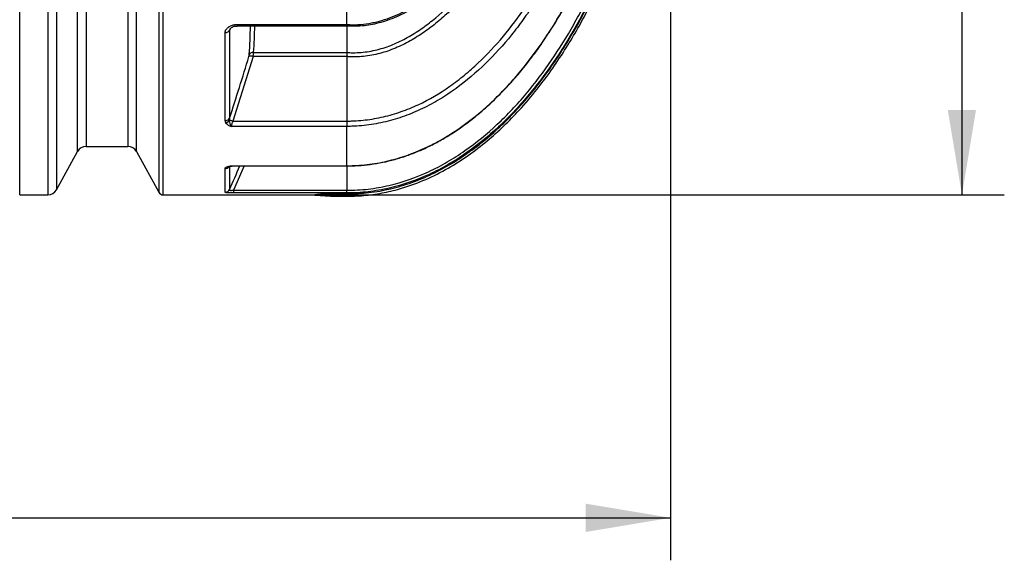
# Model space of a CAD drawing. Units: millimetres. Extents: x 0 to 21000, y 0 to 14850.
# Drawn here: x 9655 to 11686, y 3744 to 4858 of the extents above; entities that cross this region are included whole.
import ezdxf
from ezdxf.enums import TextEntityAlignment as Align

# ---------------------------------------------------------------- set-up
doc = ezdxf.new("R2010")
doc.units = ezdxf.units.MM
doc.header["$LTSCALE"] = 50
doc.layers.add('Default', color=7, linetype='Continuous')
doc.layers.add('DV1_0', color=7, linetype='Continuous')
doc.styles.add('SEACAD_Arial', font='arial.ttf')
doc.dimstyles.new('ISO', dxfattribs={"dimtxt": 175, "dimasz": 175, "dimexe": 87.5, "dimexo": 0, "dimgap": 43.75, "dimtad": 1, "dimtxsty": 'SEACAD_Arial', "dimblk1": '_SE_FILLED', "dimblk2": '_SE_FILLED', "dimsah": 1, "dimcen": 87.5, "dimadec": 0, "dimazin": 0, "dimtfac": 0.5, "dimtdec": 3, "dimtmove": 0, "dimatfit": 3, "dimfxl": 1, "dimarcsym": 0})

# ---------------------------------------------------------------- blocks, each defined once
blk = doc.blocks.new('SE4')
at = {"layer": 'DV1_0', "color": 7, "linetype": 'Continuous'}
for p, q in [((9654.7, 4497.2), (9654.7, 6807.2)), ((9712.9, 5622), (9712.9, 4497.2)), ((9730.4, 5607.4), (9730.4, 4507.6)), ((9774, 4586.9), (9774, 5612.3)), ((9791.5, 5612.3), (9791.5, 4597.2)), ((9877.9, 5493.7), (9877.9, 4597.2)), ((9895.4, 4586.9), (9895.4, 5461.1)), ((9941.7, 5399.8), (9941.7, 4502.7)), ((9950.9, 4497.2), (9950.9, 5382.8)), ((10329.7, 4848.3), (10329.7, 5019)), ((10087.4, 4835.8), (10087.4, 4655.2)), ((10103.1, 4848.3), (10103.1, 4845.3)), ((10103.1, 4848.3), (10329.7, 4848.3)), ((10103.1, 4845.3), (10329.7, 4845.3)), ((10329.7, 4848.3), (10330.1, 4848.3)), ((10329.7, 4848.3), (10329.7, 4845.3)), ((10329.7, 4845.5), (10329.8, 4845.5)), ((10329.7, 4845.3), (10329.7, 4790.7)), ((10078.4, 4650.2), (10078.4, 4831.8)), ((10136.4, 4782.2), (10094.6, 4649.4)), ((10329.7, 4782.2), (10136.4, 4782.2)), ((10137.2, 4790.7), (10329.7, 4790.7)), ((10329.7, 4790.7), (10329.7, 4790.7)), ((10329.7, 4782.2), (10329.7, 4649.4)), ((10329.7, 4782.2), (10329.7, 4782.2)), ((10087.4, 4655.2), (10087.1, 4650.3)), ((10079.6, 4645.9), (10078.4, 4650.2)), ((10329.7, 4638.3), (10091, 4638.3)), ((10094.6, 4649.4), (10329.7, 4649.4)), ((10329.7, 4649.4), (10329.7, 4638.3)), ((10329.7, 4557.3), (10329.7, 4638.3)), ((9791.5, 4597.2), (9877.9, 4597.2)), ((9730.4, 4507.6), (9774, 4586.9)), ((9895.4, 4586.9), (9941.7, 4502.7)), ((10078.4, 4502.7), (10078.4, 4551.5)), ((10087.4, 4557), (10087.4, 4508.4)), ((10117.8, 4556.8), (10095.5, 4506.6)), ((10098.6, 4557.3), (10329.7, 4557.3)), ((10098.6, 4557.3), (10098.6, 4556.8)), ((10098.6, 4556.8), (10329.7, 4556.8)), ((10329.7, 4557.3), (10329.8, 4557.3)), ((10329.7, 4556.8), (10329.7, 4557.3)), ((10329.7, 4556.9), (10329.8, 4556.9)), ((10329.7, 4556.8), (10329.7, 4506.6)), ((10329.7, 4556.8), (10329.8, 4556.8)), ((9654.7, 4497.2), (9712.9, 4497.2)), ((9950.9, 4497.2), (10260.8, 4497.2)), ((10095.5, 4506.6), (10329.7, 4506.6)), ((10095.5, 4506.6), (10095.5, 4501.1)), ((10329.7, 4501.1), (10095.5, 4501.1)), ((10260.8, 4497.2), (10263.4, 4496.8)), ((10263.5, 4497.5), (10263.4, 4496.8)), ((10263.4, 4496.8), (10295.7, 4494.2)), ((10295.7, 4499), (10329.7, 4499)), ((10295.7, 4499), (10295.7, 4494.2)), ((10295.7, 4494.2), (10329.7, 4494.2)), ((10329.7, 4501.1), (10329.7, 4506.6)), ((10329.7, 4499), (10329.7, 4501.1)), ((10329.7, 4499), (10329.7, 4494.2))]:
    blk.add_line(p, q, dxfattribs=at)
for centre, radius, start, end in [((-21228.7, 21380), 35417.6, 332.15261, 332.16199), ((4128.8, 8036.8), 6763.9, 331.78779, 331.805), ((9167.3, 4855.7), 963.4, 355.8938, 359.3827), ((9168.9, 4860), 970.8, 355.9088, 359.1335), ((6370.5, 5892.3), 3917.4, 341.5908, 343.5417), ((10107.7, 4788.6), 20.6, 342.45, 354.5741), ((10054, 4794.8), 83.3, 351.2612, 357.1645), ((10453.5, 4786.4), 123.9, 178.0216, 181.9721), ((10096.3, 4658.8), 21.2, 217.6276, 255.3563), ((10112.3, 4651.8), 25.3, 183.403, 212.3624), ((10121.3, 4634.4), 30.6, 150.7634, 172.6727), ((9791.5, 4577.2), 20, 90, 151.1892), ((9877.9, 4577.2), 20, 28.8108, 90), ((2691.4, 7845.9), 8114.1, 335.71215, 336.08655), ((9712.9, 4517.2), 20, 270, 331.1892), ((9950.9, 4507.7), 10.5, 208.8108, 270), ((10295.8, 4163.6), 335.5, 90.0202, 95.5298)]:
    blk.add_arc(centre, radius, start, end, dxfattribs=at)
for centre, major_axis, ratio, start_param, end_param in [((10078.4, 4838.9), (10, 0), 0.710362, 4.712389, 5.838766), ((10136.4, 4778.9), (-9.59, 2.82), 0.313768, 4.80439, 6.018626), ((10137.2, 4783.2), (-9.97, 0.71), 0.75175, 4.765898, 5.894591), ((10078.4, 4658.9), (10, 0), 0.867515, 4.712389, 5.838766), ((10079.6, 4654.6), (-8.48, -5.29), 0.833146, 1.091532, 1.998096), ((10094.6, 4646.1), (-9.49, 3.16), 0.310643, 4.815439, 5.725146), ((10078.4, 4561.1), (10, 0), 0.952983, 4.712389, 5.596781), ((10078.4, 4512.7), (10, 0), 0.995239, 4.712389, 5.838766)]:
    blk.add_ellipse(centre, major_axis=major_axis, ratio=ratio, start_param=start_param, end_param=end_param, dxfattribs=at)
for points, knots in [([(10913.6, 5652.2), (10913.7, 5598.8), (10911.3, 5545.8), (10901.7, 5440.5), (10894.5, 5388.3), (10875, 5284.7), (10862.7, 5233.4), (10839.7, 5157.1), (10831.3, 5131.8), (10812.9, 5081.5), (10802.8, 5056.7), (10781.2, 5007.9), (10769.5, 4984), (10744.3, 4937), (10730.7, 4914), (10708.7, 4880.3), (10701.1, 4869.2), (10685.4, 4847.6), (10677.3, 4837), (10652.3, 4806.1), (10634.6, 4786.4), (10596.7, 4749.5), (10576.5, 4732.3), (10543.9, 4708.7), (10532.6, 4701.1), (10509.5, 4687.3), (10497.7, 4680.9), (10473.6, 4669.3), (10461.3, 4664.1), (10442.3, 4657.3), (10435.9, 4655.1), (10422.9, 4651.3), (10416.4, 4649.5), (10396.7, 4644.8), (10383.4, 4642.4), (10363.4, 4639.9), (10356.7, 4639.3), (10346.6, 4638.7), (10343.2, 4638.6), (10338.1, 4638.4), (10335.6, 4638.4), (10332.6, 4638.3), (10331.4, 4638.3), (10330.5, 4638.3), (10330.1, 4638.3), (10329.7, 4638.3)], [0, 0, 0, 0, 0.125, 0.125, 0.25, 0.25, 0.375, 0.375, 0.4375, 0.4375, 0.5, 0.5, 0.5625, 0.5625, 0.625, 0.625, 0.65625, 0.65625, 0.6875, 0.6875, 0.75, 0.75, 0.8125, 0.8125, 0.84375, 0.84375, 0.875, 0.875, 0.90625, 0.90625, 0.921875, 0.921875, 0.9375, 0.9375, 0.96875, 0.96875, 0.984375, 0.984375, 0.992188, 0.992188, 0.996094, 0.998047, 0.999023, 0.999023, 1, 1, 1, 1]), ([(10329.7, 4499), (10360.3, 4499), (10390.4, 4502.7), (10427.2, 4511.5), (10434.6, 4513.4), (10449.2, 4517.8), (10456.5, 4520.2), (10478, 4527.9), (10492.1, 4533.8), (10519.4, 4546.8), (10532.8, 4554), (10552.3, 4565.7), (10558.8, 4569.7), (10571.5, 4578.1), (10577.8, 4582.5), (10608.7, 4604.7), (10631.8, 4624.3), (10675, 4666.3), (10695.3, 4688.7), (10723.9, 4724), (10733.2, 4736.1), (10751, 4760.7), (10759.6, 4773.2), (10784.4, 4811), (10799.7, 4836.9), (10828.3, 4889.8), (10841.5, 4916.8), (10866.1, 4971.7), (10877.4, 4999.6), (10893.2, 5042.2), (10898.2, 5056.5), (10907.9, 5085.2), (10912.5, 5099.7), (10925.7, 5143.1), (10933.7, 5172.3), (10948, 5231.2), (10954.5, 5260.9), (10965.8, 5320.4), (10970.7, 5350.2), (10979, 5410.2), (10982.5, 5440.4), (10990.8, 5530.9), (10993.6, 5591.6), (10993.6, 5652.2)], [0, 0, 0, 0, 0.0625, 0.0625, 0.078125, 0.078125, 0.09375, 0.09375, 0.125, 0.125, 0.15625, 0.15625, 0.171875, 0.171875, 0.1875, 0.1875, 0.25, 0.25, 0.3125, 0.3125, 0.34375, 0.34375, 0.375, 0.375, 0.4375, 0.4375, 0.5, 0.5, 0.5625, 0.5625, 0.59375, 0.59375, 0.625, 0.625, 0.6875, 0.6875, 0.75, 0.75, 0.8125, 0.8125, 0.875, 0.875, 1, 1, 1, 1]), ([(10329.7, 4494.2), (10344.2, 4494.6), (10368.2, 4495.4), (10406.7, 4501.4), (10448, 4511.7), (10492.5, 4528), (10538.5, 4551.3), (10580.6, 4578.1), (10618.8, 4607.5), (10653.5, 4638.7), (10688.2, 4674.2), (10721.9, 4714), (10754.1, 4757.2), (10781.8, 4799.2), (10805.6, 4839.1), (10825.9, 4876.7), (10845.5, 4915.9), (10865.3, 4959.8), (10886.2, 5011), (10906.7, 5068), (10926.6, 5131.2), (10944, 5196.5), (10959.1, 5263.3), (10971.7, 5331.3), (10982.4, 5404.3), (10990.7, 5482), (10996.3, 5566.8), (10997.1, 5619.8), (10997.4, 5652.2)], [0, 0, 0, 0, 0.027117, 0.053197, 0.078424, 0.114949, 0.150174, 0.18426, 0.217273, 0.24921, 0.280031, 0.319278, 0.356254, 0.390772, 0.422649, 0.451713, 0.478447, 0.512768, 0.550578, 0.592039, 0.637323, 0.686614, 0.730891, 0.7782, 0.828657, 0.882376, 0.939461, 1, 1, 1, 1]), ([(10329.7, 4649.4), (10330.5, 4649.4), (10331.3, 4649.4), (10332.9, 4649.4), (10335.3, 4649.4), (10340.8, 4649.5), (10345.6, 4649.7), (10355.1, 4650.3), (10361.4, 4650.8), (10380.2, 4653), (10392.6, 4655.2), (10411.1, 4659.5), (10417.2, 4661.1), (10429.4, 4664.6), (10435.5, 4666.6), (10453.6, 4672.9), (10465.3, 4677.7), (10499.6, 4693.7), (10521.3, 4706.5), (10552.4, 4728.3), (10562.5, 4736.1), (10582.1, 4752.1), (10591.6, 4760.5), (10619.1, 4786.4), (10636.2, 4804.8), (10668.5, 4843.3), (10683.6, 4863.5), (10712.1, 4905.5), (10725.4, 4926.9), (10750, 4970.7), (10761.4, 4993), (10793.4, 5060.9), (10811.6, 5107.5), (10835.1, 5179.3), (10842.3, 5203.6), (10855.4, 5252.3), (10861.3, 5276.7), (10877.1, 5350.2), (10885.2, 5399.6), (10897.2, 5499.1), (10900.9, 5549.1), (10902.5, 5599.5)], [0, 0, 0, 0, 0.001953, 0.001953, 0.003906, 0.007813, 0.015625, 0.015625, 0.03125, 0.03125, 0.0625, 0.0625, 0.078125, 0.078125, 0.09375, 0.09375, 0.125, 0.125, 0.1875, 0.1875, 0.21875, 0.21875, 0.25, 0.25, 0.3125, 0.3125, 0.375, 0.375, 0.4375, 0.4375, 0.5, 0.5, 0.625, 0.625, 0.6875, 0.6875, 0.75, 0.75, 0.875, 0.875, 1, 1, 1, 1]), ([(10329.7, 4506.6), (10337, 4506.6), (10344.3, 4506.8), (10358.9, 4507.7), (10366.2, 4508.3), (10388, 4510.9), (10402.3, 4513.4), (10444.5, 4523.2), (10471.7, 4532.7), (10504.7, 4548), (10511.2, 4551.2), (10524.1, 4558), (10530.5, 4561.5), (10549.3, 4572.4), (10561.4, 4580.2), (10596.7, 4604.8), (10618.9, 4622.9), (10650.4, 4652.4), (10660.6, 4662.6), (10680.4, 4683.6), (10690.1, 4694.5), (10718.1, 4727.8), (10735.4, 4750.8), (10768, 4798.4), (10783.2, 4823), (10804.6, 4860.8), (10811.5, 4873.6), (10824.7, 4899.3), (10831.1, 4912.2), (10861.7, 4977.2), (10882.4, 5030.3), (10917.9, 5138.5), (10932.6, 5193.6), (10950.6, 5277.4), (10956, 5305.6), (10965.4, 5362.3), (10969.5, 5390.9), (10979.7, 5476.7), (10983.9, 5534.2), (10985.7, 5591.9)], [0, 0, 0, 0, 0.015625, 0.015625, 0.03125, 0.03125, 0.0625, 0.0625, 0.125, 0.125, 0.140625, 0.140625, 0.15625, 0.15625, 0.1875, 0.1875, 0.25, 0.25, 0.28125, 0.28125, 0.3125, 0.3125, 0.375, 0.375, 0.4375, 0.4375, 0.46875, 0.46875, 0.5, 0.5, 0.625, 0.625, 0.75, 0.75, 0.8125, 0.8125, 0.875, 0.875, 1, 1, 1, 1]), ([(10991.3, 5591.7), (10989.5, 5533.7), (10985.3, 5475.9), (10974.9, 5389.5), (10970.8, 5360.7), (10961.3, 5303.6), (10955.9, 5275.3), (10937.7, 5191), (10922.8, 5135.6), (10887.1, 5026.8), (10866.1, 4973.3), (10835.2, 4908), (10828.8, 4895), (10815.4, 4869.2), (10808.5, 4856.3), (10786.9, 4818.3), (10771.5, 4793.6), (10738.6, 4745.8), (10721.1, 4722.6), (10692.9, 4689.3), (10683.1, 4678.3), (10663.1, 4657.2), (10652.8, 4647), (10621, 4617.5), (10598.6, 4599.3), (10563, 4574.6), (10550.8, 4566.8), (10531.9, 4555.9), (10525.5, 4552.4), (10512.4, 4545.7), (10505.8, 4542.4), (10472.6, 4527.2), (10445.2, 4517.6), (10402.8, 4507.8), (10388.4, 4505.3), (10366.4, 4502.8), (10359.1, 4502.1), (10348.1, 4501.5), (10344.4, 4501.3), (10338.9, 4501.2), (10336.1, 4501.1), (10333.4, 4501.1), (10331.5, 4501.1), (10330.6, 4501.1), (10329.7, 4501.1)], [0, 0, 0, 0, 0.125, 0.125, 0.1875, 0.1875, 0.25, 0.25, 0.375, 0.375, 0.5, 0.5, 0.53125, 0.53125, 0.5625, 0.5625, 0.625, 0.625, 0.6875, 0.6875, 0.71875, 0.71875, 0.75, 0.75, 0.8125, 0.8125, 0.84375, 0.84375, 0.859375, 0.859375, 0.875, 0.875, 0.9375, 0.9375, 0.96875, 0.96875, 0.984375, 0.984375, 0.992187, 0.992187, 0.996094, 0.998047, 0.998047, 1, 1, 1, 1]), ([(10782.1, 5366.4), (10781, 5361.5), (10779.9, 5356.5), (10776.3, 5340.5), (10773.7, 5329.5), (10765.5, 5296.8), (10759.5, 5275.2), (10739.9, 5210.9), (10724.8, 5169), (10698.3, 5107.6), (10688.9, 5087.4), (10668.6, 5047.7), (10657.7, 5028.1), (10640.2, 4999.2), (10634.1, 4989.6), (10621.5, 4970.8), (10615, 4961.5), (10594.8, 4934.1), (10580.5, 4916.5), (10557.5, 4891.5), (10549.5, 4883.4), (10533.1, 4867.7), (10524.6, 4860.2), (10507.2, 4845.8), (10498.3, 4839), (10479.8, 4826.2), (10470.2, 4820.1), (10455.4, 4811.9), (10450.4, 4809.2), (10440.1, 4804.2), (10434.9, 4801.8), (10419.2, 4795.3), (10408.5, 4791.6), (10392, 4787.3), (10386.5, 4786), (10375.3, 4784), (10369.6, 4783.2), (10358.2, 4782), (10352.5, 4781.7), (10344, 4781.6), (10341.1, 4781.6), (10336.8, 4781.8), (10335.4, 4781.8), (10333.3, 4781.9), (10332.5, 4782), (10331.1, 4782.1), (10330.4, 4782.1), (10329.7, 4782.2)], [0.2671105, 0.2671105, 0.2671105, 0.2671105, 0.28125, 0.28125, 0.3125, 0.3125, 0.375, 0.375, 0.5, 0.5, 0.5625, 0.5625, 0.625, 0.625, 0.65625, 0.65625, 0.6875, 0.6875, 0.75, 0.75, 0.78125, 0.78125, 0.8125, 0.8125, 0.84375, 0.84375, 0.875, 0.875, 0.890625, 0.890625, 0.90625, 0.90625, 0.9375, 0.9375, 0.953125, 0.953125, 0.96875, 0.96875, 0.984375, 0.984375, 0.9921875, 0.9921875, 0.9960938, 0.9960938, 0.9980469, 0.9980469, 1, 1, 1, 1]), ([(10329.7, 4790.7), (10330.4, 4790.7), (10331.1, 4790.6), (10332.5, 4790.5), (10334.6, 4790.4), (10336.7, 4790.3), (10341, 4790.2), (10343.8, 4790.2), (10352.2, 4790.3), (10357.7, 4790.7), (10374.4, 4792.4), (10385.3, 4794.5), (10401.6, 4798.9), (10407.1, 4800.6), (10417.7, 4804.3), (10422.9, 4806.4), (10438.3, 4813), (10448.2, 4818), (10467.6, 4829.1), (10477.1, 4835.2), (10495.5, 4848.2), (10504.3, 4855), (10529.9, 4876.6), (10545.7, 4892.2), (10568.2, 4916.9), (10575.4, 4925.4), (10589.4, 4942.8), (10596.3, 4951.7), (10616, 4978.9), (10628.2, 4997.5), (10651, 5035.5), (10661.7, 5054.9), (10681.6, 5094.4), (10690.9, 5114.5), (10704, 5145.2), (10708.2, 5155.5), (10716.3, 5176.2), (10720.2, 5186.7), (10731.5, 5218.2), (10738.5, 5239.3), (10755, 5294.3), (10763.7, 5328.3), (10771.2, 5362.5)], [0, 0, 0, 0, 0.0019531, 0.0019531, 0.0039062, 0.0078125, 0.0078125, 0.015625, 0.015625, 0.03125, 0.03125, 0.0625, 0.0625, 0.078125, 0.078125, 0.09375, 0.09375, 0.125, 0.125, 0.15625, 0.15625, 0.1875, 0.1875, 0.25, 0.25, 0.28125, 0.28125, 0.3125, 0.3125, 0.375, 0.375, 0.4375, 0.4375, 0.5, 0.5, 0.53125, 0.53125, 0.5625, 0.5625, 0.625, 0.625, 0.7243885, 0.7243885, 0.7243885, 0.7243885]), ([(10329.8, 4845.5), (10336.2, 4845.4), (10347.4, 4845.2), (10365.5, 4846.3), (10383.2, 4848.9), (10400.7, 4853.2), (10419, 4859.2), (10438.1, 4866.9), (10457.9, 4876.8), (10477.9, 4888.7), (10498.3, 4902.7), (10519, 4918.7), (10539.6, 4936.8), (10559.8, 4956.8), (10579.4, 4978.7), (10598.7, 5002.6), (10617.7, 5028.8), (10636.5, 5057.5), (10655.2, 5088.9), (10673.4, 5122.7), (10690.6, 5158.3), (10706.6, 5195.4), (10721.3, 5234), (10734.8, 5274.1), (10747.1, 5315.8), (10753.5, 5341.5), (10757.2, 5356.5)], [0, 0, 0, 0, 0.024519, 0.050616, 0.07449, 0.100164, 0.125904, 0.155651, 0.186455, 0.218871, 0.253416, 0.290341, 0.329004, 0.368653, 0.409673, 0.452478, 0.497545, 0.545463, 0.596832, 0.651207, 0.706473, 0.762896, 0.820687, 0.880067, 0.941269, 1, 1, 1, 1]), ([(10330.1, 4848.3), (10337.6, 4847.9), (10345.1, 4847.8), (10359.9, 4848.6), (10367.3, 4849.4), (10378.3, 4851.2), (10382, 4851.9), (10389.3, 4853.5), (10393, 4854.4), (10403.8, 4857.3), (10410.9, 4859.6), (10431.7, 4867.2), (10445, 4873.4), (10464.4, 4884), (10470.8, 4887.8), (10483.3, 4895.7), (10489.5, 4899.9), (10507.6, 4913), (10519.1, 4922.3), (10540.9, 4941.8), (10551.3, 4952.1), (10581.3, 4984), (10599.5, 5006.9), (10624.7, 5043.3), (10632.8, 5055.7), (10648.2, 5081), (10655.5, 5093.9), (10669.5, 5120), (10676.1, 5133.3), (10688.8, 5160), (10694.7, 5173.5), (10711.7, 5214.3), (10721.9, 5241.9), (10740, 5298), (10748, 5326.4), (10755, 5355.1)], [0, 0, 0, 0, 0.03125, 0.03125, 0.0625, 0.0625, 0.078125, 0.078125, 0.09375, 0.09375, 0.125, 0.125, 0.1875, 0.1875, 0.21875, 0.21875, 0.25, 0.25, 0.3125, 0.3125, 0.375, 0.375, 0.5, 0.5, 0.5625, 0.5625, 0.625, 0.625, 0.6875, 0.6875, 0.75, 0.75, 0.875, 0.875, 1, 1, 1, 1]), ([(10329.8, 4557.3), (10343.7, 4557.3), (10357.5, 4558.1), (10378.2, 4560.4), (10385, 4561.4), (10398.7, 4563.7), (10405.5, 4565.1), (10439, 4572.8), (10464.8, 4581.8), (10495.9, 4596.1), (10502.1, 4599.1), (10514.4, 4605.4), (10520.5, 4608.7), (10538.4, 4619), (10550, 4626.4), (10583.8, 4649.7), (10605, 4666.9), (10635.1, 4694.8), (10644.9, 4704.5), (10663.9, 4724.4), (10673.1, 4734.7), (10699.9, 4766.1), (10716.5, 4788), (10740, 4821.9), (10747.6, 4833.4), (10762.2, 4856.8), (10769.3, 4868.6), (10789.7, 4904.3), (10802.3, 4928.5), (10837.6, 5002.3), (10857.7, 5053), (10883.6, 5130.8), (10891.6, 5157.1), (10904.9, 5205.8), (10910.5, 5228.2), (10915.6, 5250.6)], [0, 0, 0, 0, 0.03125, 0.03125, 0.046875, 0.046875, 0.0625, 0.0625, 0.125, 0.125, 0.140625, 0.140625, 0.15625, 0.15625, 0.1875, 0.1875, 0.25, 0.25, 0.28125, 0.28125, 0.3125, 0.3125, 0.375, 0.375, 0.40625, 0.40625, 0.4375, 0.4375, 0.5, 0.5, 0.625, 0.625, 0.6875, 0.6875, 0.7398527, 0.7398527, 0.7398527, 0.7398527]), ([(10329.8, 4556.7), (10335.9, 4556.8), (10348.8, 4557), (10371.9, 4558.9), (10396.9, 4562.7), (10422.4, 4568.3), (10447.3, 4575.7), (10472.2, 4584.8), (10497, 4595.8), (10521.6, 4608.6), (10546.1, 4623.2), (10570.5, 4639.8), (10594.7, 4658.3), (10618.7, 4678.8), (10642.5, 4701.3), (10665.9, 4725.9), (10689.1, 4752.5), (10711.8, 4781.3), (10733.9, 4812.1), (10755.5, 4844.9), (10776.4, 4879.9), (10796.8, 4917.2), (10816.5, 4956.7), (10835.3, 4998.4), (10853.1, 5041.9), (10869.7, 5087.1), (10885.1, 5134), (10899.1, 5182.3), (10909.5, 5222.5), (10914.2, 5244), (10915.6, 5250.6)], [0, 0, 0, 0, 0.017313, 0.042528, 0.069564, 0.095755, 0.122469, 0.149668, 0.177292, 0.205715, 0.235005, 0.265197, 0.29641, 0.328743, 0.362282, 0.397087, 0.433277, 0.470898, 0.509771, 0.550027, 0.59179, 0.635199, 0.680662, 0.727762, 0.775928, 0.825262, 0.875854, 0.927789, 0.981149, 1, 1, 1, 1]), ([(10078.4, 4831.8), (10078.4, 4832.9), (10078.6, 4834), (10079.1, 4835.6), (10079.3, 4836.1), (10079.8, 4837.2), (10080.2, 4837.7), (10081.2, 4839.2), (10082, 4840.1), (10083.4, 4841.5), (10083.9, 4841.9), (10085, 4842.7), (10085.5, 4843.1), (10086.7, 4843.9), (10087.3, 4844.2), (10088.5, 4844.9), (10089.2, 4845.2), (10091.1, 4846.1), (10092.5, 4846.6), (10094.7, 4847.3), (10095.4, 4847.4), (10096.6, 4847.7), (10097, 4847.8), (10097.7, 4847.9), (10098.1, 4848), (10100, 4848.2), (10101.6, 4848.3), (10103.1, 4848.3)], [0, 0, 0, 0, 0.125, 0.125, 0.1875, 0.1875, 0.25, 0.25, 0.375, 0.375, 0.4375, 0.4375, 0.5, 0.5, 0.5625, 0.5625, 0.625, 0.625, 0.75, 0.75, 0.8125, 0.8125, 0.84375, 0.84375, 0.875, 0.875, 1, 1, 1, 1]), ([(10088.6, 4839.4), (10088.4, 4839), (10088.2, 4838.6), (10087.9, 4837.8), (10087.7, 4837.4), (10087.5, 4836.6), (10087.4, 4836.2), (10087.4, 4835.8)], [0.8159706, 0.8159706, 0.8159706, 0.8159706, 0.875, 0.875, 0.9375, 0.9375, 1, 1, 1, 1]), ([(10088.7, 4839.3), (10088.8, 4839.6), (10089.1, 4840.2), (10091.3, 4842.2), (10094.9, 4844), (10099.2, 4845.2), (10101.9, 4845.2), (10103.1, 4845.2)], [0, 0, 0, 0, 0.147911, 0.358174, 0.592578, 0.840784, 1, 1, 1, 1]), ([(10330.1, 4848.3), (10330.1, 4848.2), (10330.1, 4848.1), (10330.1, 4848), (10330.1, 4847.9), (10330.1, 4847.6), (10330, 4847.4), (10330, 4846.9), (10330, 4846.6), (10329.9, 4846.1), (10329.9, 4845.9), (10329.9, 4845.6), (10329.9, 4845.5), (10329.8, 4845.3), (10329.8, 4845.3), (10329.8, 4845.3)], [0, 0, 0, 0, 0.03125, 0.03125, 0.0625, 0.0625, 0.125, 0.125, 0.25, 0.25, 0.375, 0.375, 0.5, 0.5, 0.5936464, 0.5936464, 0.5936464, 0.5936464]), ([(10078.4, 4551.5), (10078.4, 4551.9), (10078.5, 4552.3), (10078.9, 4552.9), (10079.1, 4553.1), (10079.4, 4553.3), (10079.5, 4553.4), (10079.7, 4553.6), (10079.8, 4553.7), (10080.5, 4554.2), (10081.1, 4554.5), (10082.3, 4555), (10082.7, 4555.2), (10083.5, 4555.4), (10084, 4555.6), (10084.9, 4555.9), (10085.4, 4556), (10086.5, 4556.2), (10087, 4556.3), (10088.7, 4556.6), (10089.8, 4556.8), (10091.7, 4557), (10092.3, 4557.1), (10093.5, 4557.2), (10094.1, 4557.2), (10096, 4557.3), (10097.3, 4557.3), (10098.6, 4557.3)], [0, 0, 0, 0, 0.125, 0.125, 0.1875, 0.1875, 0.21875, 0.21875, 0.25, 0.25, 0.375, 0.375, 0.4375, 0.4375, 0.5, 0.5, 0.5625, 0.5625, 0.625, 0.625, 0.75, 0.75, 0.8125, 0.8125, 0.875, 0.875, 1, 1, 1, 1]), ([(10085.5, 4555), (10085.5, 4555), (10085.5, 4555), (10085.8, 4555.1), (10087, 4555.6), (10089.3, 4556.1), (10092.9, 4556.6), (10096.3, 4556.9), (10098.2, 4556.8), (10098.6, 4556.8)], [0.2614824, 0.2614824, 0.2614824, 0.2614824, 0.2745073, 0.3545851, 0.4600606, 0.5822134, 0.753658, 0.9579373, 1, 1, 1, 1]), ([(10095.5, 4501.1), (10094.4, 4501.1), (10093.2, 4501.1), (10091.5, 4501.1), (10090.9, 4501.1), (10089.8, 4501.2), (10089.2, 4501.2), (10087.6, 4501.2), (10086.6, 4501.3), (10085.4, 4501.3), (10085.1, 4501.4), (10084.7, 4501.4), (10084.5, 4501.4), (10083.8, 4501.5), (10083.4, 4501.5), (10082.6, 4501.6), (10082.2, 4501.6), (10081.5, 4501.7), (10081.2, 4501.7), (10080.3, 4501.9), (10079.9, 4502), (10079.3, 4502.1), (10079.1, 4502.2), (10078.8, 4502.3), (10078.7, 4502.3), (10078.5, 4502.5), (10078.4, 4502.6), (10078.4, 4502.7)], [0, 0, 0, 0, 0.125, 0.125, 0.1875, 0.1875, 0.25, 0.25, 0.375, 0.375, 0.40625, 0.40625, 0.4375, 0.4375, 0.5, 0.5, 0.5625, 0.5625, 0.625, 0.625, 0.75, 0.75, 0.8125, 0.8125, 0.875, 0.875, 1, 1, 1, 1]), ([(10095.5, 4506.6), (10094.9, 4506.4), (10094.3, 4506.3), (10093.3, 4506.1), (10093, 4506), (10092.4, 4505.9), (10092.1, 4505.9), (10091.5, 4505.8), (10091.2, 4505.8), (10090.6, 4505.8), (10090.3, 4505.8), (10089.8, 4505.8), (10089.5, 4505.8), (10089.1, 4505.9), (10088.8, 4505.9), (10088.3, 4506.1), (10088, 4506.2), (10087.6, 4506.6), (10087.4, 4506.8), (10087.3, 4507.1), (10087.3, 4507.2), (10087.2, 4507.4), (10087.2, 4507.5), (10087.2, 4507.9), (10087.3, 4508.1), (10087.4, 4508.4)], [0, 0, 0, 0, 0.125, 0.125, 0.1875, 0.1875, 0.25, 0.25, 0.3125, 0.3125, 0.375, 0.375, 0.4375, 0.4375, 0.5, 0.5, 0.625, 0.625, 0.75, 0.75, 0.8125, 0.8125, 0.875, 0.875, 1, 1, 1, 1]), ([(10260.8, 4497.2), (10260.8, 4497.2), (10260.8, 4497.2), (10260.8, 4497.2), (10260.8, 4497.2), (10260.9, 4497.2), (10260.9, 4497.2), (10261.1, 4497.2), (10261.3, 4497.3), (10261.9, 4497.3), (10262.6, 4497.4), (10263.5, 4497.5)], [0.5037457, 0.5037457, 0.5037457, 0.5037457, 0.515625, 0.515625, 0.53125, 0.5625, 0.625, 0.625, 0.75, 0.75, 1, 1, 1, 1])]:
    blk.add_open_spline(points, degree=3, knots=knots, dxfattribs=at)
for points in [[(10329.8, 4557.3), (10329.8, 4557), (10329.8, 4556.8), (10329.8, 4556.8)], [(10368.2, 4501.1), (10355.4, 4499.8), (10342.6, 4499.1), (10329.7, 4499.1)]]:
    blk.add_open_spline(points, degree=3, dxfattribs=at)
blk = doc.blocks.new('DMBLK255')
at = {"layer": 'Default', "linetype": 'Continuous'}
for points in [[(11627.4, 6632.2), (11598.3, 6807.2), (11569.1, 6632.2)], [(11627.4, 4672.2), (11569.1, 4672.2), (11598.3, 4497.2)]]:
    blk.add_hatch(color=7, dxfattribs=at).paths.add_polyline_path(points)
at = {"layer": 'Default', "color": 7, "linetype": 'Continuous'}
for p, q in [((10261.1, 6807.2), (11685.8, 6807.2)), ((11598.3, 6807.2), (11598.3, 4497.2)), ((11665.8, 5378.3), (11665.8, 5926.1)), ((10260.8, 4497.2), (11685.8, 4497.2))]:
    blk.add_line(p, q, dxfattribs=at)
at = {"layer": 'Default', "color": 7, "linetype": 'Continuous', "style": 'SEACAD_Arial'}
blk.add_text('2300', height=175, rotation=90, dxfattribs=at).set_placement((11357.6, 5378.3), align=Align.TOP_LEFT)
blk = doc.blocks.new('_SE_FILLED')
at = {"color": 0}
blk.add_line((0, 0), (-1, 0), dxfattribs=at)
blk.add_solid([(0, 0), (-1, -0.1665), (-1, 0.1665), (0, 0)], dxfattribs=at)
blk = doc.blocks.new('DMBLK261')
at = {"layer": 'Default', "linetype": 'Continuous'}
for points in [[(2726.9, 3802.3), (2726.9, 3860.6), (2551.9, 3831.5)], [(10822.4, 3802.3), (10997.4, 3831.5), (10822.4, 3860.6)]]:
    blk.add_hatch(color=7, dxfattribs=at).paths.add_polyline_path(points)
at = {"layer": 'Default', "color": 7, "linetype": 'Continuous'}
for p, q in [((2551.9, 5652.2), (2551.9, 3744)), ((10997.4, 5652.2), (10997.4, 3744)), ((2551.9, 3831.5), (10997.4, 3831.5))]:
    blk.add_line(p, q, dxfattribs=at)
at = {"layer": 'Default', "color": 7, "linetype": 'Continuous', "style": 'SEACAD_Arial'}
blk.add_text('8450', height=175, dxfattribs=at).set_placement((6500.8, 4050.2), align=Align.TOP_LEFT)

msp = doc.modelspace()

# ---------------------------------------------------------------- block references
at = {"layer": 'Default'}
msp.add_blockref('SE4', (0, 0), dxfattribs=at)

# ---------------------------------------------------------------- dimensions: what is measured, and where the dimension line sits
at = {"layer": 'Default', "color": 7, "linetype": 'Continuous'}
dim = msp.add_linear_dim(base=(11598.256, 6807.22), p1=(9950.887, 6807.22), p2=(9950.887, 4497.22), angle=270, text='\\A1;\\L2300\\l', dimstyle='ISO', dxfattribs=at)
dim.commit()
dim.dimension.update_dxf_attribs({"geometry": 'DMBLK255', "text_midpoint": (11598.256, 5652.22), "dimtype": 161})
dim = msp.add_linear_dim(base=(2551.947, 3831.47), p1=(2551.947, 5652.22), p2=(10997.41, 5652.22), angle=0, text='\\A1;<>', dimstyle='ISO', override={"dimdec": 0, "dimrnd": 10, "dimtdec": 4}, dxfattribs=at)
dim.commit()
dim.dimension.update_dxf_attribs({"geometry": 'DMBLK261', "text_midpoint": (6774.679, 3831.47), "dimtype": 161})

doc.saveas('drawing.dxf')
